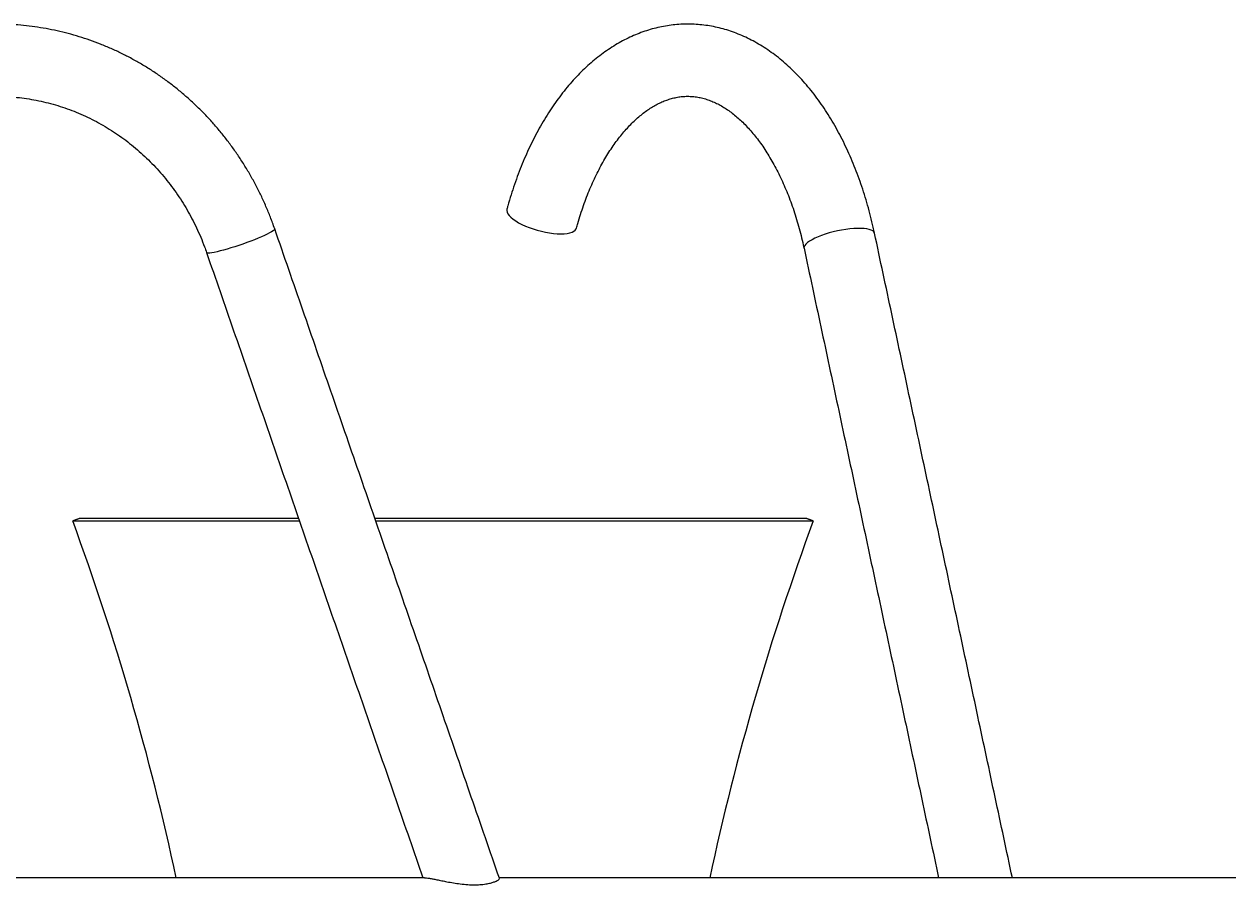
# Model space of a CAD drawing. Units: inches. Extents: x -17684 to 1020, y -169 to 182.
# Drawn here: x -117 to -95, y 7 to 23 of the extents above; entities that cross this region are included whole.
import ezdxf

# ---------------------------------------------------------------- set-up
doc = ezdxf.new("R2010")
doc.units = ezdxf.units.IN
doc.header["$MEASUREMENT"] = 0
doc.header["$PDMODE"] = 34
doc.header["$PDSIZE"] = -1
doc.linetypes.add('SLD-Solid', pattern=[0])
doc.layers.add('GER PRODUCT CONST', color=193, linetype='Continuous')
doc.layers.add('GER PRODUCT TYP', color=94, linetype='Continuous')
doc.layers.add('GER PROJECT CONST', color=201, linetype='Continuous', plot=False)
doc.layers.add('GER PROJECT TYP', color=53, linetype='Continuous', plot=False)
doc.styles.add('Vortex annotative', font='arial.ttf')
doc.dimstyles.new('Vortex PRODUCT', dxfattribs={"dimtxt": 0.125, "dimasz": 0.125, "dimexe": 0, "dimexo": 0, "dimgap": 0.125, "dimtad": 0, "dimtih": 1, "dimtoh": 1, "dimdec": 0, "dimzin": 12, "dimdsep": 46, "dimlunit": 4, "dimtxsty": 'Vortex annotative', "dimcen": 0, "dimadec": 0, "dimazin": 0, "dimtfac": 1, "dimtdec": 0, "dimtofl": 0, "dimtmove": 0, "dimatfit": 3, "dimfxl": 1, "dimfrac": 1, "dimtolj": 1, "dimtzin": 12, "dimlwd": 18, "dimarcsym": 0})
doc.dimstyles.new('Vortex PROJECT', dxfattribs={"dimtxt": 0.046875, "dimasz": 0.0625, "dimexe": 0, "dimexo": 0, "dimgap": 0.03125, "dimtad": 0, "dimtih": 1, "dimtoh": 1, "dimdec": 0, "dimzin": 12, "dimdsep": 46, "dimlunit": 4, "dimtxsty": 'Vortex annotative', "dimcen": 0, "dimadec": 0, "dimazin": 0, "dimtfac": 1, "dimtdec": 0, "dimtofl": 0, "dimtmove": 0, "dimatfit": 3, "dimfxl": 1, "dimfrac": 1, "dimtolj": 1, "dimtzin": 12, "dimlwd": 18, "dimarcsym": 0})

# ---------------------------------------------------------------- blocks, each defined once
blk = doc.blocks.new('*D27')
at = {"layer": 'Defpoints', "color": 0, "transparency": 16777216}
for p in [(-154.146, 22.927), (-118.191, 22.927), (-100.079, -106.211)]:
    blk.add_point(p, dxfattribs=at)
at = {"layer": 'GER PRODUCT CONST', "color": 0, "lineweight": -2, "transparency": 16777216}
for p, q in [((-118.191, 22.927), (-154.146, 22.927)), ((-100.079, -106.211), (-154.146, -106.211))]:
    blk.add_line(p, q, dxfattribs=at)
at = {"layer": 'GER PRODUCT CONST', "color": 0, "lineweight": 18, "transparency": 16777216}
for p, q in [((-154.146, 18.427), (-154.146, -26.826)), ((-154.146, -101.711), (-154.146, -41.594))]:
    blk.add_line(p, q, dxfattribs=at)
at = {"layer": 'GER PRODUCT CONST', "color": 0, "transparency": 16777216}
for points in [[(-154.896, 18.427), (-153.396, 18.427), (-154.146, 22.927)], [(-154.896, -101.711), (-153.396, -101.711), (-154.146, -106.211)]]:
    blk.add_solid(points, dxfattribs=at)
at = {"layer": 'GER PRODUCT CONST', "color": 0, "transparency": 16777216, "insert": (-154.146, -34.21), "char_height": 4.5, "attachment_point": 5, "style": 'Vortex annotative'}
blk.add_mtext('\\A1;10\'-9" [328cm]', dxfattribs=at)
blk = doc.blocks.new('*D25')
at = {"layer": 'Defpoints', "color": 0, "transparency": 16777216}
for p in [(-154.253, 22.927), (-118.191, 22.927), (-100.079, -106.211)]:
    blk.add_point(p, dxfattribs=at)
at = {"layer": 'GER PRODUCT TYP', "color": 0, "lineweight": -2, "transparency": 16777216}
for p, q in [((-118.191, 22.927), (-154.253, 22.927)), ((-100.079, -106.211), (-154.253, -106.211))]:
    blk.add_line(p, q, dxfattribs=at)
at = {"layer": 'GER PRODUCT TYP', "color": 0, "lineweight": 18, "transparency": 16777216}
for p, q in [((-154.253, 18.427), (-154.253, -27.343)), ((-154.253, -101.711), (-154.253, -42.111))]:
    blk.add_line(p, q, dxfattribs=at)
at = {"layer": 'GER PRODUCT TYP', "color": 0, "transparency": 16777216}
for points in [[(-155.003, 18.427), (-153.503, 18.427), (-154.253, 22.927)], [(-155.003, -101.711), (-153.503, -101.711), (-154.253, -106.211)]]:
    blk.add_solid(points, dxfattribs=at)
at = {"layer": 'GER PRODUCT TYP', "color": 0, "transparency": 16777216, "insert": (-154.253, -34.727), "char_height": 4.5, "attachment_point": 5, "style": 'Vortex annotative'}
blk.add_mtext('\\A1;10\'-9" [328cm]', dxfattribs=at)
blk = doc.blocks.new('*D7')
at = {"layer": 'Defpoints', "color": 0, "transparency": 16777216}
for p in [(-154.253, 22.927), (-118.191, 22.927), (-100.079, -106.211)]:
    blk.add_point(p, dxfattribs=at)
at = {"layer": 'GER PROJECT CONST', "color": 0, "lineweight": -2, "transparency": 16777216}
for p, q in [((-118.191, 22.927), (-154.253, 22.927)), ((-100.079, -106.211), (-154.253, -106.211))]:
    blk.add_line(p, q, dxfattribs=at)
at = {"layer": 'GER PROJECT CONST', "color": 0, "lineweight": 18, "transparency": 16777216}
for p, q in [((-154.253, 16.052), (-154.253, -27.52)), ((-154.253, -99.336), (-154.253, -41.004))]:
    blk.add_line(p, q, dxfattribs=at)
at = {"layer": 'GER PROJECT CONST', "color": 0, "transparency": 16777216}
for points in [[(-155.399, 16.052), (-153.107, 16.052), (-154.253, 22.927)], [(-155.399, -99.336), (-153.107, -99.336), (-154.253, -106.211)]]:
    blk.add_solid(points, dxfattribs=at)
at = {"layer": 'GER PROJECT CONST', "color": 0, "transparency": 16777216, "insert": (-154.253, -34.262), "char_height": 5.15625, "attachment_point": 5, "style": 'Vortex annotative'}
blk.add_mtext('\\A1;10\'-9" [328cm]', dxfattribs=at)
blk = doc.blocks.new('*D9')
at = {"layer": 'Defpoints', "color": 0, "transparency": 16777216}
for p in [(-154.253, 22.927), (-118.191, 22.927), (-100.079, -106.211)]:
    blk.add_point(p, dxfattribs=at)
at = {"layer": 'GER PROJECT TYP', "color": 0, "lineweight": -2, "transparency": 16777216}
for p, q in [((-118.191, 22.927), (-154.253, 22.927)), ((-100.079, -106.211), (-154.253, -106.211))]:
    blk.add_line(p, q, dxfattribs=at)
at = {"layer": 'GER PROJECT TYP', "color": 0, "lineweight": 18, "transparency": 16777216}
for p, q in [((-154.253, 16.052), (-154.253, -27.52)), ((-154.253, -99.336), (-154.253, -41.004))]:
    blk.add_line(p, q, dxfattribs=at)
at = {"layer": 'GER PROJECT TYP', "color": 0, "transparency": 16777216}
for points in [[(-155.399, 16.052), (-153.107, 16.052), (-154.253, 22.927)], [(-155.399, -99.336), (-153.107, -99.336), (-154.253, -106.211)]]:
    blk.add_solid(points, dxfattribs=at)
at = {"layer": 'GER PROJECT TYP', "color": 0, "transparency": 16777216, "insert": (-154.253, -34.262), "char_height": 5.15625, "attachment_point": 5, "style": 'Vortex annotative'}
blk.add_mtext('\\A1;10\'-9" [328cm]', dxfattribs=at)

msp = doc.modelspace()

# ---------------------------------------------------------------- linework, layer by layer
at = {"linetype": 'SLD-Solid', "lineweight": 18}
for p, q in [((-111.776, 13.873), (-115.909, 13.873)), ((-111.791, 13.917), (-115.792, 13.917)), ((-102.527, 13.917), (-110.4, 13.917)), ((-102.409, 13.873), (-110.385, 13.873))]:
    msp.add_line(p, q, dxfattribs=at)
at = {"linetype": 'SLD-Solid', "lineweight": 18, "flags": 128}
for points in [[(-107.994, 19.556), (-107.997, 19.531), (-107.991, 19.502), (-107.976, 19.471), (-107.952, 19.439), (-107.921, 19.407), (-107.881, 19.374), (-107.834, 19.341), (-107.781, 19.309), (-107.721, 19.278), (-107.657, 19.248), (-107.588, 19.22), (-107.516, 19.195), (-107.442, 19.172), (-107.366, 19.152), (-107.291, 19.135), (-107.217, 19.122), (-107.144, 19.112), (-107.075, 19.106), (-107.01, 19.104)], [(-112.226, 19.194), (-112.228, 19.185), (-112.239, 19.173), (-112.257, 19.158), (-112.285, 19.141), (-112.32, 19.121), (-112.362, 19.099), (-112.412, 19.076), (-112.467, 19.051), (-112.528, 19.026), (-112.593, 18.999), (-112.662, 18.973), (-112.734, 18.946), (-112.807, 18.92), (-112.88, 18.895), (-112.954, 18.871), (-113.025, 18.848), (-113.095, 18.827), (-113.16, 18.809), (-113.222, 18.793), (-113.278, 18.779), (-113.328, 18.768), (-113.371, 18.761), (-113.407, 18.756), (-113.435, 18.754)], [(-107.01, 19.104), (-106.949, 19.106), (-106.894, 19.112), (-106.846, 19.122), (-106.805, 19.135), (-106.772, 19.152), (-106.747, 19.172), (-106.731, 19.195), (-106.726, 19.208)], [(-101.292, 19.117), (-101.293, 19.121), (-101.303, 19.141), (-101.323, 19.158), (-101.351, 19.173), (-101.388, 19.185), (-101.432, 19.194), (-101.483, 19.201), (-101.54, 19.204), (-101.604, 19.204), (-101.671, 19.201), (-101.743, 19.194), (-101.817, 19.185), (-101.892, 19.173), (-101.969, 19.158), (-102.044, 19.141), (-102.119, 19.121), (-102.19, 19.099), (-102.259, 19.076), (-102.322, 19.051), (-102.38, 19.026), (-102.432, 18.999), (-102.477, 18.973), (-102.514, 18.946), (-102.543, 18.92), (-102.564, 18.895), (-102.576, 18.871), (-102.578, 18.848), (-102.577, 18.842)], [(-113.435, 18.754), (-113.455, 18.756), (-113.467, 18.761), (-113.469, 18.764)]]:
    msp.add_lwpolyline(points, dxfattribs=at)
at = {"linetype": 'SLD-Solid', "lineweight": 18}
for centre, start, end in [((-160.948, -2.726), 12.1462, 20.2321), ((-57.371, -2.726), 159.7679, 167.8538)]:
    msp.add_arc(centre, 48, start, end, dxfattribs=at)
for points, knots in [([(-112.226, 19.194), (-112.24, 19.232), (-112.277, 19.337), (-112.344, 19.508), (-112.429, 19.705), (-112.522, 19.898), (-112.621, 20.088), (-112.728, 20.273), (-112.841, 20.454), (-112.961, 20.631), (-113.087, 20.802), (-113.219, 20.969), (-113.357, 21.129), (-113.501, 21.285), (-113.651, 21.434), (-113.806, 21.577), (-113.966, 21.714), (-114.131, 21.845), (-114.3, 21.969), (-114.474, 22.086), (-114.652, 22.196), (-114.834, 22.298), (-115.019, 22.394), (-115.208, 22.482), (-115.4, 22.562), (-115.595, 22.634), (-115.792, 22.699), (-115.991, 22.756), (-116.193, 22.805), (-116.395, 22.846), (-116.6, 22.878), (-116.805, 22.903), (-117.011, 22.919), (-117.217, 22.927), (-117.424, 22.927), (-117.63, 22.919), (-117.836, 22.902), (-118.041, 22.877), (-118.245, 22.844), (-118.448, 22.803), (-118.649, 22.754), (-118.848, 22.697), (-119.045, 22.632), (-119.239, 22.559), (-119.431, 22.479), (-119.619, 22.391), (-119.805, 22.295), (-119.986, 22.192), (-120.164, 22.082), (-120.338, 21.965), (-120.507, 21.841), (-120.671, 21.711), (-120.831, 21.574), (-120.986, 21.43), (-121.135, 21.281), (-121.279, 21.126), (-121.417, 20.965), (-121.549, 20.799), (-121.674, 20.627), (-121.794, 20.451), (-121.907, 20.27), (-122.013, 20.084), (-122.112, 19.895), (-122.182, 19.749), (-122.219, 19.666), (-122.227, 19.649)], [0, 0, 0, 0, 0.009029, 0.025269, 0.041508, 0.057744, 0.073978, 0.090208, 0.106435, 0.122659, 0.138879, 0.155095, 0.171306, 0.187514, 0.203716, 0.219914, 0.236108, 0.252297, 0.26848, 0.284659, 0.300832, 0.317001, 0.333165, 0.349324, 0.365479, 0.381629, 0.397776, 0.413918, 0.430058, 0.446194, 0.462327, 0.478458, 0.494587, 0.510715, 0.526842, 0.542968, 0.559094, 0.575221, 0.591348, 0.607476, 0.623607, 0.639739, 0.655874, 0.672012, 0.688153, 0.704298, 0.720447, 0.7366, 0.752757, 0.768918, 0.785085, 0.801256, 0.817432, 0.833613, 0.849798, 0.865989, 0.882184, 0.898383, 0.914588, 0.930796, 0.947009, 0.963225, 0.979445, 0.99567, 1, 1, 1, 1]), ([(-101.292, 19.117), (-101.299, 19.153), (-101.322, 19.257), (-101.364, 19.428), (-101.417, 19.627), (-101.476, 19.822), (-101.539, 20.015), (-101.607, 20.203), (-101.68, 20.388), (-101.757, 20.568), (-101.839, 20.743), (-101.925, 20.914), (-102.016, 21.079), (-102.111, 21.24), (-102.211, 21.394), (-102.314, 21.543), (-102.422, 21.685), (-102.533, 21.82), (-102.648, 21.949), (-102.767, 22.071), (-102.889, 22.185), (-103.013, 22.292), (-103.141, 22.39), (-103.271, 22.481), (-103.404, 22.564), (-103.538, 22.638), (-103.674, 22.703), (-103.811, 22.761), (-103.949, 22.81), (-104.089, 22.85), (-104.228, 22.882), (-104.369, 22.905), (-104.509, 22.921), (-104.65, 22.928), (-104.79, 22.926), (-104.93, 22.917), (-105.069, 22.899), (-105.208, 22.873), (-105.346, 22.839), (-105.482, 22.797), (-105.618, 22.746), (-105.752, 22.688), (-105.885, 22.622), (-106.016, 22.547), (-106.145, 22.465), (-106.272, 22.375), (-106.397, 22.277), (-106.519, 22.171), (-106.639, 22.058), (-106.756, 21.937), (-106.869, 21.809), (-106.979, 21.674), (-107.085, 21.533), (-107.188, 21.385), (-107.286, 21.231), (-107.381, 21.071), (-107.471, 20.906), (-107.557, 20.735), (-107.639, 20.56), (-107.716, 20.38), (-107.788, 20.195), (-107.856, 20.007), (-107.919, 19.814), (-107.964, 19.663), (-107.988, 19.577), (-107.994, 19.556)], [0, 0, 0, 0, 0.008811, 0.025351, 0.041907, 0.05848, 0.075072, 0.091682, 0.108312, 0.124961, 0.141628, 0.158311, 0.175009, 0.191717, 0.20843, 0.225139, 0.241834, 0.258506, 0.275143, 0.291729, 0.30825, 0.324691, 0.341036, 0.357273, 0.373389, 0.389376, 0.405232, 0.420954, 0.436548, 0.452022, 0.467388, 0.482662, 0.497863, 0.51301, 0.528124, 0.543228, 0.558338, 0.573474, 0.58866, 0.603914, 0.619254, 0.634695, 0.65025, 0.665926, 0.681726, 0.697654, 0.713703, 0.729867, 0.746137, 0.7625, 0.778942, 0.795449, 0.812008, 0.828605, 0.845228, 0.861868, 0.878515, 0.895161, 0.911802, 0.928432, 0.945049, 0.961652, 0.97824, 0.994812, 1, 1, 1, 1]), ([(-121.025, 19.116), (-121.012, 19.144), (-120.974, 19.228), (-120.905, 19.367), (-120.816, 19.53), (-120.72, 19.689), (-120.618, 19.843), (-120.51, 19.992), (-120.395, 20.136), (-120.275, 20.275), (-120.149, 20.408), (-120.018, 20.536), (-119.882, 20.657), (-119.741, 20.772), (-119.595, 20.88), (-119.445, 20.981), (-119.291, 21.076), (-119.133, 21.163), (-118.972, 21.243), (-118.807, 21.315), (-118.64, 21.38), (-118.47, 21.437), (-118.298, 21.487), (-118.124, 21.528), (-117.949, 21.561), (-117.772, 21.586), (-117.594, 21.603), (-117.416, 21.612), (-117.238, 21.612), (-117.06, 21.604), (-116.882, 21.589), (-116.705, 21.564), (-116.529, 21.532), (-116.355, 21.492), (-116.182, 21.443), (-116.012, 21.387), (-115.844, 21.323), (-115.679, 21.251), (-115.517, 21.172), (-115.359, 21.085), (-115.204, 20.992), (-115.053, 20.891), (-114.907, 20.783), (-114.765, 20.669), (-114.628, 20.548), (-114.496, 20.421), (-114.37, 20.288), (-114.249, 20.15), (-114.133, 20.006), (-114.024, 19.857), (-113.921, 19.703), (-113.825, 19.544), (-113.735, 19.382), (-113.652, 19.215), (-113.575, 19.045), (-113.515, 18.894), (-113.482, 18.8), (-113.469, 18.764)], [0, 0, 0, 0, 0.009086, 0.02746, 0.045838, 0.064223, 0.082615, 0.101014, 0.11942, 0.137836, 0.156261, 0.174695, 0.193139, 0.211594, 0.23006, 0.248536, 0.267023, 0.285522, 0.304031, 0.322551, 0.341081, 0.359622, 0.378171, 0.396729, 0.415294, 0.433865, 0.452442, 0.471023, 0.489606, 0.508191, 0.526776, 0.545359, 0.563939, 0.582515, 0.601085, 0.619649, 0.638205, 0.656753, 0.675292, 0.693821, 0.71234, 0.730849, 0.749346, 0.767833, 0.78631, 0.804775, 0.82323, 0.841676, 0.860111, 0.878537, 0.896954, 0.915363, 0.933764, 0.952157, 0.970543, 0.988924, 1, 1, 1, 1]), ([(-106.726, 19.208), (-106.718, 19.238), (-106.694, 19.323), (-106.652, 19.461), (-106.598, 19.621), (-106.541, 19.776), (-106.48, 19.926), (-106.416, 20.071), (-106.35, 20.21), (-106.28, 20.344), (-106.208, 20.472), (-106.134, 20.593), (-106.058, 20.708), (-105.98, 20.816), (-105.9, 20.917), (-105.819, 21.012), (-105.737, 21.1), (-105.654, 21.18), (-105.57, 21.254), (-105.486, 21.321), (-105.401, 21.38), (-105.316, 21.433), (-105.231, 21.479), (-105.145, 21.519), (-105.059, 21.551), (-104.972, 21.577), (-104.883, 21.597), (-104.794, 21.609), (-104.702, 21.613), (-104.609, 21.609), (-104.516, 21.598), (-104.422, 21.578), (-104.33, 21.55), (-104.239, 21.515), (-104.149, 21.473), (-104.061, 21.424), (-103.973, 21.368), (-103.886, 21.305), (-103.8, 21.235), (-103.716, 21.159), (-103.632, 21.075), (-103.549, 20.985), (-103.468, 20.887), (-103.388, 20.783), (-103.31, 20.673), (-103.235, 20.555), (-103.161, 20.432), (-103.09, 20.303), (-103.021, 20.167), (-102.956, 20.026), (-102.893, 19.879), (-102.833, 19.728), (-102.777, 19.571), (-102.725, 19.41), (-102.676, 19.244), (-102.631, 19.075), (-102.599, 18.94), (-102.582, 18.861), (-102.577, 18.842)], [0, 0, 0, 0, 0.009228, 0.026931, 0.044608, 0.062257, 0.079876, 0.097463, 0.115022, 0.13255, 0.15005, 0.167526, 0.184982, 0.202425, 0.219864, 0.237307, 0.25477, 0.27227, 0.289834, 0.307491, 0.32528, 0.343248, 0.361453, 0.379963, 0.398855, 0.418215, 0.438118, 0.458608, 0.479652, 0.501084, 0.52255, 0.54365, 0.564184, 0.584103, 0.603458, 0.622338, 0.640838, 0.659041, 0.677019, 0.69483, 0.712519, 0.730124, 0.747675, 0.765193, 0.782696, 0.800197, 0.817702, 0.835222, 0.85276, 0.870322, 0.887909, 0.905524, 0.923166, 0.940835, 0.958531, 0.976252, 0.993996, 1, 1, 1, 1]), ([(-109.496, 7.373), (-109.484, 7.373), (-109.461, 7.372), (-109.408, 7.364), (-109.344, 7.352), (-109.269, 7.337), (-109.182, 7.32), (-109.081, 7.3), (-108.968, 7.28), (-108.84, 7.261), (-108.707, 7.248), (-108.576, 7.243), (-108.456, 7.249), (-108.356, 7.262), (-108.275, 7.281), (-108.214, 7.301), (-108.168, 7.322), (-108.14, 7.342), (-108.129, 7.356), (-108.132, 7.361), (-108.133, 7.362)], [0, 0, 0, 0, 0.049031, 0.098085, 0.146867, 0.195687, 0.249005, 0.302351, 0.366354, 0.430356, 0.500754, 0.571087, 0.635659, 0.700193, 0.75616, 0.812132, 0.866249, 0.920371, 0.976043, 1, 1, 1, 1])]:
    msp.add_open_spline(points, degree=3, knots=knots, dxfattribs=at)
for points in [[(-108.131, 7.363), (-112.226, 19.194)], [(-98.779, 7.373), (-101.292, 19.117)], [(-113.469, 18.764), (-109.526, 7.373)], [(-102.577, 18.842), (-100.124, 7.373)], [(-115.792, 13.917), (-115.909, 13.873)], [(-102.409, 13.873), (-102.527, 13.917)], [(-109.496, 7.373), (-118.341, 7.373)], [(-89.809, 7.373), (-108.135, 7.373)]]:
    msp.add_open_spline(points, degree=1, dxfattribs=at)

# ---------------------------------------------------------------- dimensions: what is measured, and where the dimension line sits
at = {"layer": 'GER PRODUCT CONST'}
dim = msp.add_linear_dim(base=(-154.146, 22.927), p1=(-100.079, -106.211), p2=(-118.191, 22.927), angle=90, dimstyle='Vortex PRODUCT', override={"dimscale": 0, "dimtix": 0, "dimtofl": 0, "dimtmove": 0, "dimatfit": 1}, dxfattribs=at)
dim.commit()
dim.dimension.update_dxf_attribs({"geometry": '*D27', "text_midpoint": (-154.146, -34.21), "dimtype": 128})
at = {"layer": 'GER PRODUCT TYP'}
dim = msp.add_linear_dim(base=(-154.253, 22.927), p1=(-100.079, -106.211), p2=(-118.191, 22.927), angle=90, dimstyle='Vortex PRODUCT', override={"dimscale": 0, "dimtix": 0, "dimtofl": 0, "dimtmove": 0, "dimatfit": 1}, dxfattribs=at)
dim.commit()
dim.dimension.update_dxf_attribs({"geometry": '*D25', "text_midpoint": (-154.253, -34.727), "dimtype": 128})
at = {"layer": 'GER PROJECT CONST'}
dim = msp.add_linear_dim(base=(-154.253, 22.927), p1=(-100.079, -106.211), p2=(-118.191, 22.927), angle=90, dimstyle='Vortex PROJECT', override={"dimscale": 0, "dimtix": 0, "dimtofl": 0, "dimtmove": 0, "dimatfit": 1}, dxfattribs=at)
dim.commit()
dim.dimension.update_dxf_attribs({"geometry": '*D7', "text_midpoint": (-154.253, -34.262), "dimtype": 128})
at = {"layer": 'GER PROJECT TYP'}
dim = msp.add_linear_dim(base=(-154.253, 22.927), p1=(-100.079, -106.211), p2=(-118.191, 22.927), angle=90, dimstyle='Vortex PROJECT', override={"dimscale": 0, "dimtix": 0, "dimtofl": 0, "dimtmove": 0, "dimatfit": 1}, dxfattribs=at)
dim.commit()
dim.dimension.update_dxf_attribs({"geometry": '*D9', "text_midpoint": (-154.253, -34.262), "dimtype": 128})

doc.saveas('drawing.dxf')
